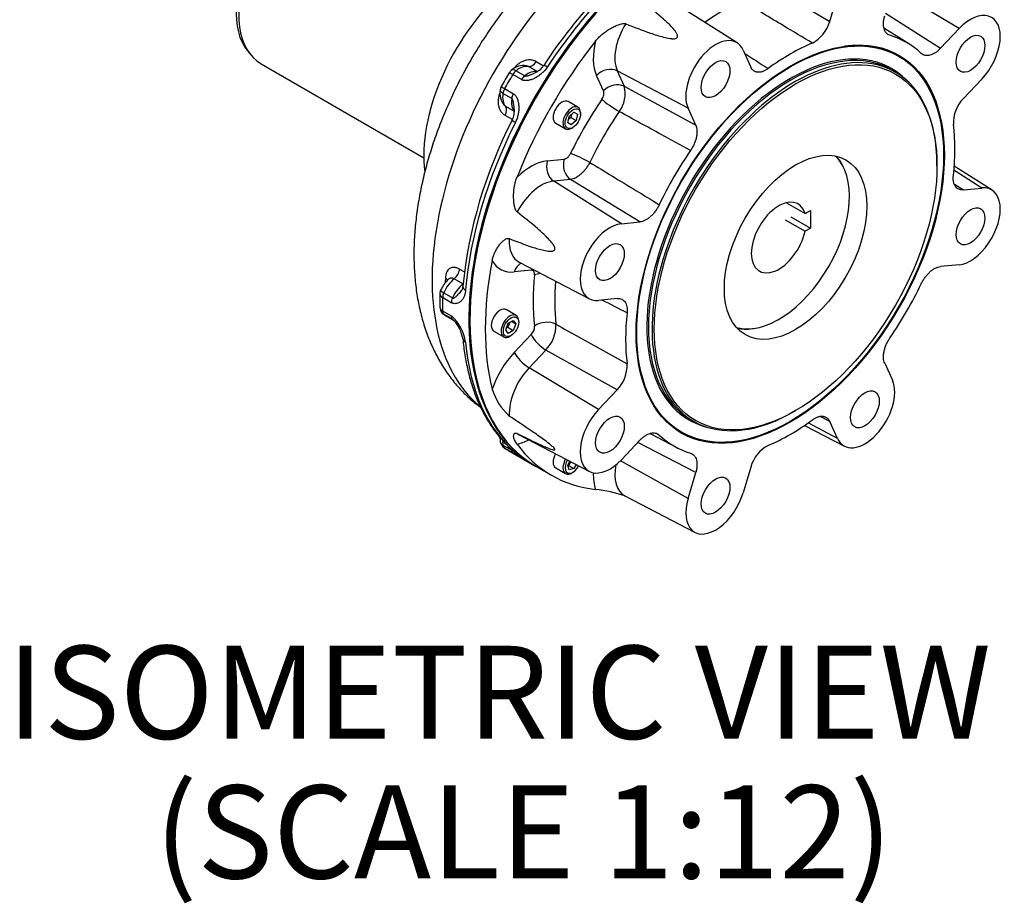
# Paper-space layout 'Sheet1' of a CAD drawing. Units: millimetres. Extents: x 0 to 3564, y 0 to 2520.
# Drawn here: x 2290 to 2607, y 1732 to 2017 of the extents above; entities that cross this region are included whole.
import ezdxf
from ezdxf.enums import TextEntityAlignment as Align

# ---------------------------------------------------------------- set-up
doc = ezdxf.new("R2010")
doc.units = ezdxf.units.MM
doc.header["$LTSCALE"] = 6
for name, color, linetype in [('tangent', 7, 'Continuous'), ('TSH-1', 7, 'Continuous'), ('visible', 7, 'Continuous')]:
    doc.layers.add(name, color=color, linetype=linetype)
doc.styles.add('SEACAD_Arial', font='arial.ttf')

# ---------------------------------------------------------------- blocks, each defined once
blk = doc.blocks.new('SE5')
at = {"layer": 'tangent', "color": 7, "linetype": 'Continuous'}
for p, q in [((2528.29, 2029.98), (2550.89, 2016.52)), ((2592.63, 2014.19), (2571.22, 2027.01)), ((2568.91, 2019.23), (2586.64, 2007.88)), ((2449.73, 2000.63), (2452.56, 1999)), ((2456.53, 2000.33), (2453.7, 2001.97)), ((2456.23, 2003.55), (2458.54, 2002.22)), ((2505.21, 1988.57), (2482.38, 2000.58)), ((2482.38, 2000.58), (2484.63, 1995.6)), ((2451.49, 1997.75), (2448.67, 1999.38)), ((2477.96, 1994.13), (2475.7, 1999.11)), ((2446.06, 1994.86), (2448.88, 1993.23)), ((2484.63, 1995.6), (2507.69, 1983.09)), ((2448.34, 1991.68), (2445.51, 1993.31)), ((2446.34, 1989.2), (2449.16, 1987.57)), ((2448.54, 1984.89), (2446.23, 1986.22)), ((2459.81, 1971.58), (2465.25, 1972.12)), ((2467.31, 1965.6), (2461.87, 1965.06)), ((2489.68, 1951.89), (2467.31, 1965.6)), ((2599.97, 1962.82), (2590.93, 1968.52)), ((2483.69, 1951.3), (2461.87, 1965.06)), ((2591.13, 1964.08), (2593.99, 1962.23)), ((2431.51, 1936.69), (2433.09, 1935.78)), ((2454.61, 1936.31), (2449.17, 1935.77)), ((2432.62, 1931.91), (2429.8, 1933.55)), ((2428.86, 1925.86), (2426.04, 1927.49)), ((2426.4, 1929.02), (2429.23, 1927.39)), ((2426.04, 1923.23), (2428.86, 1921.6)), ((2429.23, 1920.49), (2426.4, 1922.12)), ((2449.17, 1909.82), (2454.61, 1915.56)), ((2459.37, 1910.6), (2453.93, 1904.86)), ((2482.33, 1897.76), (2459.37, 1910.6)), ((2476.34, 1891.44), (2453.93, 1904.86)), ((2553.37, 1882.1), (2543.91, 1887.08)), ((2550.89, 1887.58), (2547.86, 1889.13)), ((2445.51, 1879.9), (2448.34, 1878.26)), ((2507.69, 1871.12), (2488.99, 1880.8)), ((2448.88, 1877.35), (2446.06, 1878.98)), ((2505.21, 1862.78), (2483.4, 1874.91))]:
    blk.add_line(p, q, dxfattribs=at)
for centre, radius, start, end in [((2601.81, 1907.95), 178.36, 149.1611, 150.8389), ((2475.47, 1993.23), 9.46, 322.5897, 14.5308), ((2419.94, 1911.3), 13.63, 7.4991, 49.0695), ((2414.7, 1903.33), 22.49, 48.0052, 49.7536), ((2451.95, 1918.19), 3.74, 315.3285, 2.0412), ((2450.88, 1918.69), 11.73, 316.4158, 0.954)]:
    blk.add_arc(centre, radius, start, end, dxfattribs=at)
for centre, major_axis, ratio, start_param, end_param in [((2490.36, 1972.3), (47.87, 82.92), 0.57735, 1.162297, 3.041061), ((2505.92, 1963.31), (51.5, 89.2), 0.57735, 1.175194, 1.470787), ((2516.05, 1957.47), (38.08, 65.96), 0.57735, 0.660804, 0.886336), ((2491.96, 2010.7), (7.33, 12.7), 0.57735, 1.504556, 2.748894), ((2488.55, 2012.67), (-9.83, -17.03), 0.57735, 5.173019, 5.890486), ((2450.13, 1998.45), (1.87, -2.35), 0.460007, 2.278685, 3.141593), ((2450.13, 1998.45), (1.5, 2.6), 0.57735, 0.972312, 1.545441), ((2450.72, 1995.18), (3.75, 6.5), 0.57735, 0.187743, 0.972312), ((2453.55, 1993.55), (3.75, 6.5), 0.57735, 0.187743, 0.972312), ((2454.9, 2004.68), (-1.5, -2.6), 0.57735, 0.187743, 1.466145), ((2461.16, 2000.68), (2.51, -1.65), 0.081521, 2.188639, 3.14149), ((2479.24, 1997.07), (-4.56, -2.06), 0.754344, 3.672558, 5.208448), ((2538.12, 1944.72), (32.68, 56.61), 0.57735, 0.086245, 0.133899), ((2450.13, 1998.45), (2.58, -1.54), 0.0207, 2.186428, 3.141498), ((2452.96, 1996.82), (1.5, 2.6), 0.57735, 0.972312, 1.545441), ((2447.59, 1994.06), (2.97, -0.44), 0.460007, 3.141593, 4.0045), ((2447.59, 1994.06), (2.62, -1.46), 0.0207, 3.14169, 4.096758), ((2447.59, 1994.06), (-1.5, -2.6), 0.57735, 4.737744, 5.310873), ((2481.49, 1992.09), (-4.56, -2.06), 0.754344, 3.672558, 5.208448), ((2450.72, 1995.18), (-3.75, -6.5), 0.57735, 5.310873, 6.095442), ((2453.55, 1993.55), (-3.75, -6.5), 0.57735, 5.310873, 6.095442), ((2450.42, 1992.43), (-1.5, -2.6), 0.57735, 4.737744, 5.310873), ((2512.63, 1959.44), (-40.58, -70.29), 0.57735, 4.587795, 4.836983), ((2480.94, 1989.38), (-4.14, 2.81), 0.101467, 0.619153, 2.155043), ((2444.58, 1986.81), (1.5, 2.6), 0.57735, 4.817041, 6.095442), ((2451.17, 1983.39), (2.68, -1.35), 0.081521, 3.141703, 4.094546), ((2516.05, 1957.47), (38.08, 65.96), 0.57735, 1.446203, 1.69539), ((2505.92, 1963.31), (-51.5, -89.2), 0.57735, 4.812398, 5.397778), ((2468.79, 1970.08), (-0.49, 4.98), 0.754344, 1.074737, 2.610627), ((2470.86, 1971.91), (-4.5, 2.18), 0.101467, 4.128143, 5.664032), ((2454.49, 1953.68), (9.83, 17.03), 0.57735, 0.392699, 1.110167), ((2463.35, 1969.54), (-0.49, 4.98), 0.754344, 1.074737, 2.610627), ((2457.9, 1951.71), (7.33, 12.7), 0.57735, 0.392699, 1.637037), ((2457.9, 1951.71), (7.33, 12.7), 0.57735, 2.289954, 3.166288), ((2454.49, 1953.68), (9.83, 17.03), 0.57735, 2.816824, 3.534292), ((2452.71, 1933.73), (0.49, -4.98), 0.754344, 3.343502, 4.21633), ((2429.4, 1935.73), (-1.5, -2.6), 0.57735, 0.973141, 2.251543), ((2458.14, 1934.27), (0.49, -4.98), 0.754344, 4.105162, 4.21633), ((2512.63, 1959.44), (-40.58, -70.29), 0.57735, -0.909992, -0.660804), ((2459.22, 1932.75), (-4.97, 0.51), 0.501126, 5.068279, 5.552784), ((2430.79, 1928.1), (3.75, 6.5), 0.57735, 0.973141, 1.75771), ((2494.6, 1969.85), (-47.88, -82.92), 0.57735, -0.82378, -0.804739), ((2424.83, 1932.66), (-3, 0.1), 0.554771, 3.475303, 3.945459), ((2433.61, 1926.47), (-3.75, -6.5), 0.57735, 4.114734, 4.899303), ((2435.56, 1930.85), (2.99, -0.25), 0.516821, 3.142075, 3.972236), ((2516.05, 1957.47), (-38.08, -65.96), 0.57735, -0.886336, -0.660804), ((2428.16, 1928.66), (3, -0.07), 0.562527, 3.141593, 3.939351), ((2428.16, 1928.66), (2.75, -1.21), 0.151727, 3.14172, 4.088602), ((2498.84, 1967.4), (-51.5, -89.2), 0.57735, -0.810753, -0.760043), ((2428.16, 1928.66), (-1.5, -2.6), 0.57735, 4.899303, 5.472432), ((2428.16, 1924.52), (3, 0.07), 0.591802, 3.141631, 3.913988), ((2430.98, 1927.02), (-1.5, -2.6), 0.57735, 4.899303, 5.472432), ((2428.16, 1924.52), (2.23, 2), 0.802275, 3.141593, 3.398581), ((2428.16, 1924.52), (-1.5, -2.6), 0.57735, 5.523142, 6.096271), ((2430.79, 1928.1), (3.75, 6.5), 0.57735, 2.954679, 3.141593), ((2430.98, 1922.88), (-1.5, -2.6), 0.57735, 5.523142, 6.096271), ((2433.61, 1926.47), (3.75, 6.5), 0.57735, 2.954679, 3.138169), ((2459.22, 1916.28), (-4.97, -0.57), 0.644623, 3.891337, 5.427227), ((2458.14, 1913.52), (-3.63, 3.44), 0.31246, 0.653264, 2.189153), ((2435.56, 1914.54), (2.99, 0.27), 0.63211, 3.132096, 3.871728), ((2505.92, 1963.31), (-51.5, -89.2), 0.57735, 5.597796, 6.183176), ((2454.49, 1898.06), (-9.83, -17.03), 0.57735, 4.31969, 5.037157), ((2452.71, 1907.78), (-3.63, 3.44), 0.31246, 0.653264, 2.189153), ((2457.9, 1896.09), (7.33, 12.7), 0.57735, 1.178097, 2.422435), ((2538.12, 1944.72), (32.68, 56.61), 0.57735, -3.263281, -3.222877), ((2457.9, 1896.09), (7.33, 12.7), 0.57735, 3.075352, 3.166288), ((2447.59, 1881.55), (2.95, 0.53), 0.674582, 3.140732, 3.814352), ((2450.72, 1884.04), (-3.75, -6.5), 0.57735, -0.839003, -0.598484), ((2447.59, 1881.55), (-1.5, -2.6), 0.57735, 5.684701, 6.25783), ((2454.49, 1898.06), (-9.83, -17.03), 0.57735, 0.46063, 0.740669), ((2450.42, 1879.92), (-1.5, -2.6), 0.57735, 5.684701, 6.25783), ((2451.17, 1880.03), (1.92, 2.3), 0.812417, 3.141818, 3.281864), ((2491.96, 1876.42), (7.33, 12.7), 0.57735, 2.109495, 3.166288), ((2488.55, 1878.39), (-9.83, -17.03), 0.57735, 5.456811, 5.822556)]:
    blk.add_ellipse(centre, major_axis=major_axis, ratio=ratio, start_param=start_param, end_param=end_param, dxfattribs=at)
for points, knots in [([(2545.29, 2009.56), (2542.2, 2011.4), (2539.12, 2013.25), (2536.03, 2015.09), (2531.6, 2017.74), (2527.17, 2020.39), (2522.74, 2023.04)], [0, 0, 0, 0, 0.410444, 0.410444, 0.410444, 1, 1, 1, 1]), ([(2456.23, 2003.55), (2455.94, 2003.72), (2455.64, 2003.84), (2455.15, 2003.98), (2454.98, 2004.02), (2454.64, 2004.08), (2454.46, 2004.1), (2453.94, 2004.12), (2453.58, 2004.1), (2453.04, 2004.01), (2452.85, 2003.97), (2452.49, 2003.87), (2452.31, 2003.81), (2451.96, 2003.67), (2451.78, 2003.6), (2451.44, 2003.43), (2451.26, 2003.33), (2450.76, 2003.02), (2450.44, 2002.78), (2449.99, 2002.39), (2449.85, 2002.25), (2449.56, 2001.95), (2449.43, 2001.8), (2449.24, 2001.57), (2449.19, 2001.5), (2449.13, 2001.43)], [0, 0, 0, 0, 0.125, 0.125, 0.1875, 0.1875, 0.25, 0.25, 0.375, 0.375, 0.4375, 0.4375, 0.5, 0.5, 0.5625, 0.5625, 0.625, 0.625, 0.75, 0.75, 0.8125, 0.8125, 0.875, 0.875, 0.9029807, 0.9029807, 0.9029807, 0.9029807]), ([(2459.81, 2001.81), (2459.57, 2001.43), (2459.3, 2001.08), (2458.73, 2000.42), (2458.42, 2000.11), (2457.77, 1999.52), (2457.43, 1999.25), (2456.73, 1998.76), (2456.36, 1998.54), (2455.8, 1998.24), (2455.61, 1998.15), (2455.23, 1997.98), (2455.05, 1997.91), (2454.47, 1997.7), (2454.09, 1997.59), (2453.51, 1997.48), (2453.32, 1997.46), (2452.93, 1997.43), (2452.74, 1997.43), (2452.46, 1997.45), (2452.36, 1997.46), (2452.18, 1997.49), (2452.09, 1997.51), (2451.82, 1997.59), (2451.65, 1997.66), (2451.49, 1997.75)], [0, 0, 0, 0, 0.125, 0.125, 0.25, 0.25, 0.375, 0.375, 0.5, 0.5, 0.5625, 0.5625, 0.625, 0.625, 0.75, 0.75, 0.8125, 0.8125, 0.875, 0.875, 0.90625, 0.90625, 0.9375, 0.9375, 1, 1, 1, 1]), ([(2453.7, 2001.97), (2453.54, 2002.06), (2453.37, 2002.13), (2453.14, 2002.19), (2453.11, 2002.19), (2453.07, 2002.2)], [0, 0, 0, 0, 0.125, 0.125, 0.1500189, 0.1500189, 0.1500189, 0.1500189]), ([(2452.56, 1999), (2452.62, 1998.96), (2452.68, 1998.94), (2452.83, 1998.92), (2452.9, 1998.92), (2453.05, 1998.93), (2453.13, 1998.95), (2453.28, 1998.97), (2453.35, 1998.99), (2453.57, 1999.05), (2453.72, 1999.09), (2454.02, 1999.19), (2454.16, 1999.24), (2454.6, 1999.4), (2454.89, 1999.51), (2455.32, 1999.69), (2455.47, 1999.75), (2455.62, 1999.82)], [0, 0, 0, 0, 0.03125, 0.03125, 0.0625, 0.0625, 0.09375, 0.09375, 0.125, 0.125, 0.1875, 0.1875, 0.25, 0.25, 0.375, 0.375, 0.4413319, 0.4413319, 0.4413319, 0.4413319]), ([(2444.48, 1993.35), (2444.46, 1993.3), (2444.44, 1993.24), (2444.34, 1992.99), (2444.28, 1992.8), (2444.17, 1992.42), (2444.12, 1992.22), (2444, 1991.63), (2443.95, 1991.23), (2443.93, 1990.65), (2443.94, 1990.45), (2443.96, 1990.07), (2443.98, 1989.87), (2444.07, 1989.31), (2444.17, 1988.95), (2444.42, 1988.26), (2444.58, 1987.93), (2444.96, 1987.34), (2445.18, 1987.07), (2445.55, 1986.72), (2445.68, 1986.6), (2445.95, 1986.4), (2446.09, 1986.31), (2446.23, 1986.22)], [0.106164, 0.106164, 0.106164, 0.106164, 0.125, 0.125, 0.1875, 0.1875, 0.25, 0.25, 0.375, 0.375, 0.4375, 0.4375, 0.5, 0.5, 0.625, 0.625, 0.75, 0.75, 0.875, 0.875, 0.9375, 0.9375, 1, 1, 1, 1]), ([(2449.16, 1988.55), (2449.14, 1988.74), (2449.12, 1988.92), (2449.05, 1989.42), (2449, 1989.72), (2448.92, 1990.18), (2448.9, 1990.33), (2448.83, 1990.63), (2448.8, 1990.78), (2448.71, 1991.08), (2448.67, 1991.23), (2448.57, 1991.43), (2448.53, 1991.49), (2448.44, 1991.6), (2448.39, 1991.65), (2448.34, 1991.68)], [0.5482174, 0.5482174, 0.5482174, 0.5482174, 0.625, 0.625, 0.75, 0.75, 0.8125, 0.8125, 0.875, 0.875, 0.9375, 0.9375, 0.96875, 0.96875, 1, 1, 1, 1]), ([(2448.88, 1993.23), (2449.2, 1993.04), (2449.46, 1992.78), (2449.78, 1992.32), (2449.87, 1992.15), (2450.04, 1991.8), (2450.12, 1991.62), (2450.31, 1991.07), (2450.41, 1990.67), (2450.56, 1989.87), (2450.6, 1989.46), (2450.63, 1988.84), (2450.63, 1988.63), (2450.62, 1988.2), (2450.61, 1987.98), (2450.55, 1987.34), (2450.49, 1986.91), (2450.31, 1986.06), (2450.19, 1985.64), (2449.9, 1984.8), (2449.73, 1984.39), (2449.53, 1983.99)], [0, 0, 0, 0, 0.125, 0.125, 0.1875, 0.1875, 0.25, 0.25, 0.375, 0.375, 0.5, 0.5, 0.5625, 0.5625, 0.625, 0.625, 0.75, 0.75, 0.875, 0.875, 1, 1, 1, 1]), ([(2477.41, 1991.42), (2477.56, 1991.64), (2477.69, 1991.88), (2477.9, 1992.38), (2477.98, 1992.62), (2478.06, 1992.99), (2478.07, 1993.11), (2478.09, 1993.34), (2478.09, 1993.45), (2478.08, 1993.66), (2478.07, 1993.77), (2478.02, 1993.96), (2477.99, 1994.05), (2477.96, 1994.13)], [0, 0, 0, 0, 0.25, 0.25, 0.5, 0.5, 0.625, 0.625, 0.75, 0.75, 0.875, 0.875, 1, 1, 1, 1]), ([(2446.34, 1989.2), (2446.18, 1989.3), (2446.03, 1989.41), (2445.87, 1989.58), (2445.84, 1989.61), (2445.82, 1989.64)], [0, 0, 0, 0, 0.125, 0.125, 0.1501964, 0.1501964, 0.1501964, 0.1501964]), ([(2506, 1974.9), (2502.85, 1976.62), (2499.7, 1978.35), (2496.56, 1980.07), (2492.03, 1982.54), (2487.51, 1985.01), (2482.99, 1987.48)], [0, 0, 0, 0, 0.410444, 0.410444, 0.410444, 1, 1, 1, 1]), ([(2465.25, 1972.12), (2465.43, 1972.14), (2465.62, 1972.2), (2466, 1972.39), (2466.19, 1972.52), (2466.47, 1972.77), (2466.56, 1972.86), (2466.74, 1973.05), (2466.82, 1973.15), (2466.98, 1973.36), (2467.06, 1973.48), (2467.2, 1973.71), (2467.26, 1973.83), (2467.32, 1973.95)], [0, 0, 0, 0, 0.25, 0.25, 0.5, 0.5, 0.625, 0.625, 0.75, 0.75, 0.875, 0.875, 1, 1, 1, 1]), ([(2473.52, 1971.09), (2473.34, 1970.72), (2473.14, 1970.37), (2472.71, 1969.68), (2472.49, 1969.35), (2472.12, 1968.86), (2471.99, 1968.71), (2471.74, 1968.4), (2471.61, 1968.26), (2471.22, 1967.83), (2470.95, 1967.56), (2470.53, 1967.19), (2470.38, 1967.07), (2470.1, 1966.85), (2469.96, 1966.74), (2469.53, 1966.45), (2469.25, 1966.28), (2468.82, 1966.06), (2468.68, 1965.99), (2468.4, 1965.87), (2468.26, 1965.82), (2467.84, 1965.69), (2467.57, 1965.63), (2467.31, 1965.6)], [0, 0, 0, 0, 0.125, 0.125, 0.25, 0.25, 0.3125, 0.3125, 0.375, 0.375, 0.5, 0.5, 0.5625, 0.5625, 0.625, 0.625, 0.75, 0.75, 0.8125, 0.8125, 0.875, 0.875, 1, 1, 1, 1]), ([(2473.52, 1971.09), (2475.95, 1969.61), (2478.37, 1968.13), (2480.8, 1966.65), (2485.84, 1963.58), (2490.88, 1960.51), (2495.92, 1957.45)], [0, 0, 0, 0, 0.324895, 0.324895, 0.324895, 1, 1, 1, 1]), ([(2431.51, 1936.69), (2431.22, 1936.85), (2430.93, 1936.98), (2430.5, 1937.12), (2430.36, 1937.16), (2430.08, 1937.21), (2429.94, 1937.23), (2429.53, 1937.25), (2429.26, 1937.22), (2428.89, 1937.12), (2428.77, 1937.08), (2428.53, 1936.98), (2428.42, 1936.92), (2428.21, 1936.78), (2428.11, 1936.7), (2427.92, 1936.53), (2427.83, 1936.43), (2427.57, 1936.12), (2427.43, 1935.88), (2427.26, 1935.49), (2427.21, 1935.35), (2427.12, 1935.06), (2427.08, 1934.91), (2426.99, 1934.45), (2426.96, 1934.12), (2426.95, 1933.79)], [0, 0, 0, 0, 0.125, 0.125, 0.1875, 0.1875, 0.25, 0.25, 0.375, 0.375, 0.4375, 0.4375, 0.5, 0.5, 0.5625, 0.5625, 0.625, 0.625, 0.75, 0.75, 0.8125, 0.8125, 0.875, 0.875, 1, 1, 1, 1]), ([(2455.69, 1934.79), (2455.71, 1935.03), (2455.7, 1935.24), (2455.63, 1935.64), (2455.56, 1935.8), (2455.41, 1936.01), (2455.36, 1936.07), (2455.24, 1936.17), (2455.17, 1936.21), (2455.02, 1936.27), (2454.95, 1936.29), (2454.78, 1936.32), (2454.7, 1936.32), (2454.61, 1936.31)], [0, 0, 0, 0, 0.25, 0.25, 0.5, 0.5, 0.625, 0.625, 0.75, 0.75, 0.875, 0.875, 1, 1, 1, 1]), ([(2429.8, 1933.55), (2429.64, 1933.64), (2429.47, 1933.71), (2429.15, 1933.79), (2428.99, 1933.8), (2428.75, 1933.79), (2428.67, 1933.77), (2428.52, 1933.74), (2428.45, 1933.71), (2428.31, 1933.65), (2428.24, 1933.61), (2428.1, 1933.53), (2428.04, 1933.48), (2427.97, 1933.42), (2427.95, 1933.41), (2427.94, 1933.4)], [0, 0, 0, 0, 0.125, 0.125, 0.25, 0.25, 0.3125, 0.3125, 0.375, 0.375, 0.4375, 0.4375, 0.5, 0.5, 0.5107055, 0.5107055, 0.5107055, 0.5107055]), ([(2433.45, 1929.87), (2433.42, 1929.49), (2433.36, 1929.13), (2433.2, 1928.46), (2433.1, 1928.14), (2432.85, 1927.55), (2432.71, 1927.28), (2432.38, 1926.8), (2432.2, 1926.58), (2431.9, 1926.29), (2431.8, 1926.21), (2431.58, 1926.04), (2431.47, 1925.97), (2431.13, 1925.77), (2430.89, 1925.67), (2430.5, 1925.57), (2430.36, 1925.55), (2430.08, 1925.53), (2429.94, 1925.53), (2429.72, 1925.55), (2429.64, 1925.57), (2429.49, 1925.6), (2429.41, 1925.62), (2429.18, 1925.7), (2429.02, 1925.77), (2428.86, 1925.86)], [0, 0, 0, 0, 0.125, 0.125, 0.25, 0.25, 0.375, 0.375, 0.5, 0.5, 0.5625, 0.5625, 0.625, 0.625, 0.75, 0.75, 0.8125, 0.8125, 0.875, 0.875, 0.90625, 0.90625, 0.9375, 0.9375, 1, 1, 1, 1]), ([(2429.23, 1927.39), (2429.29, 1927.36), (2429.35, 1927.34), (2429.47, 1927.34), (2429.53, 1927.34), (2429.64, 1927.38), (2429.7, 1927.4), (2429.81, 1927.45), (2429.86, 1927.49), (2430.02, 1927.59), (2430.12, 1927.67), (2430.33, 1927.83), (2430.43, 1927.92), (2430.72, 1928.19), (2430.91, 1928.38), (2431.3, 1928.77), (2431.48, 1928.98), (2431.84, 1929.38), (2432.02, 1929.59), (2432.18, 1929.8)], [0, 0, 0, 0, 0.03125, 0.03125, 0.0625, 0.0625, 0.09375, 0.09375, 0.125, 0.125, 0.1875, 0.1875, 0.25, 0.25, 0.375, 0.375, 0.5, 0.5, 0.6195764, 0.6195764, 0.6195764, 0.6195764]), ([(2462.6, 1918.88), (2465.09, 1917.5), (2467.57, 1916.11), (2470.06, 1914.73), (2475.22, 1911.85), (2480.39, 1908.97), (2485.55, 1906.1)], [0, 0, 0, 0, 0.324895, 0.324895, 0.324895, 1, 1, 1, 1]), ([(2449.53, 1877.53), (2449.73, 1877.36), (2449.9, 1877.22), (2450.19, 1876.96), (2450.31, 1876.85), (2450.49, 1876.68), (2450.55, 1876.61), (2450.63, 1876.51), (2450.63, 1876.48), (2450.61, 1876.46), (2450.59, 1876.46), (2450.55, 1876.47), (2450.52, 1876.48), (2450.41, 1876.52), (2450.32, 1876.56), (2450.12, 1876.66), (2450.05, 1876.7), (2449.88, 1876.79), (2449.78, 1876.84), (2449.62, 1876.93), (2449.57, 1876.96), (2449.45, 1877.02), (2449.39, 1877.06), (2449.19, 1877.17), (2449.04, 1877.25), (2448.88, 1877.35)], [0, 0, 0, 0, 0.125, 0.125, 0.25, 0.25, 0.375, 0.375, 0.5, 0.5, 0.5625, 0.5625, 0.625, 0.625, 0.75, 0.75, 0.8125, 0.8125, 0.875, 0.875, 0.90625, 0.90625, 0.9375, 0.9375, 1, 1, 1, 1])]:
    blk.add_open_spline(points, degree=3, knots=knots, dxfattribs=at)
for points in [[(2523.42, 2006.23), (2525.96, 2004.6), (2528.5, 2002.96), (2531.03, 2001.33)], [(2485.55, 1922.56), (2482.87, 1923.93), (2480.18, 1925.31), (2477.5, 1926.69)], [(2495.92, 1883.18), (2495.52, 1883.39), (2495.13, 1883.59), (2494.73, 1883.8)]]:
    blk.add_open_spline(points, degree=3, dxfattribs=at)
at = {"layer": 'visible', "color": 7, "linetype": 'Continuous'}
for p, q in [((2521.03, 2009.59), (2499.47, 2023.29)), ((2550.89, 2016.52), (2553.37, 2024.86)), ((2576.61, 2009.16), (2568.38, 2014.39)), ((2586.64, 2007.88), (2592.63, 2014.19)), ((2522.94, 2007.29), (2525.42, 2001.81)), ((2573.11, 2005.32), (2571.86, 2006.04)), ((2367.52, 2002.89), (2419.98, 1972.6)), ((2572.03, 2000.18), (2570.88, 2000.85)), ((2599.97, 1997.96), (2593.99, 1991.64)), ((2469.69, 1988.85), (2466.51, 1990.69)), ((2507.69, 1983.09), (2505.21, 1988.57)), ((2466.4, 1983.82), (2466.83, 1985.88)), ((2467.37, 1985.57), (2466.63, 1984.91)), ((2466.83, 1985.88), (2468.4, 1987.28)), ((2467.57, 1986.54), (2467.37, 1985.57)), ((2467.37, 1985.57), (2469.14, 1984.55)), ((2468.4, 1987.28), (2469.56, 1986.61)), ((2469.56, 1986.61), (2469.14, 1984.55)), ((2470.52, 1986.61), (2470.52, 1987.02)), ((2462.51, 1983.76), (2465.69, 1981.92)), ((2467.56, 1983.15), (2466.4, 1983.82)), ((2469.14, 1984.55), (2467.56, 1983.15)), ((2467.69, 1982.12), (2468.04, 1982.32)), ((2555.76, 1968.54), (2555.63, 1968.84)), ((2585.49, 1970.02), (2585.49, 1970.43)), ((2603.25, 1962.11), (2591.04, 1969.88)), ((2593.99, 1962.23), (2599.97, 1962.82)), ((2536.92, 1958.07), (2542.93, 1954.6)), ((2538.3, 1953.56), (2544.66, 1949.88)), ((2542.93, 1954.6), (2544.66, 1955.6)), ((2544.66, 1955.6), (2544.66, 1949.88)), ((2483.69, 1951.3), (2489.68, 1951.89)), ((2536.57, 1952.56), (2542.93, 1948.88)), ((2544.66, 1949.88), (2542.93, 1948.88)), ((2450.75, 1938.9), (2473.4, 1927.09)), ((2592.63, 1938.1), (2586.64, 1937.5)), ((2482.33, 1927.17), (2476.34, 1926.58)), ((2427.04, 1921.61), (2429.86, 1919.97)), ((2449.76, 1921.77), (2446.57, 1923.61)), ((2434.85, 1920.65), (2434.85, 1920.24)), ((2446.39, 1917.11), (2447.21, 1919.21)), ((2447.68, 1919.49), (2447.07, 1917.91)), ((2447.21, 1919.21), (2448.84, 1920.16)), ((2448.24, 1919.81), (2449.66, 1918.99)), ((2448.84, 1920.16), (2449.66, 1918.99)), ((2449.66, 1918.99), (2448.84, 1916.89)), ((2450.58, 1919.53), (2450.58, 1919.94)), ((2442.57, 1916.68), (2445.76, 1914.84)), ((2447.21, 1915.95), (2446.39, 1917.11)), ((2447.07, 1917.91), (2446.59, 1917.63)), ((2447.07, 1917.91), (2448.84, 1916.89)), ((2448.84, 1916.89), (2447.21, 1915.95)), ((2447.76, 1915.04), (2448.11, 1915.24)), ((2525.99, 1917.49), (2526.31, 1917.54)), ((2568.63, 1906.31), (2571.11, 1900.83)), ((2476.34, 1891.44), (2482.33, 1897.76)), ((2539.54, 1890.84), (2539.89, 1891.04)), ((2505.9, 1888.28), (2507.04, 1887.62)), ((2542.79, 1886.31), (2555.62, 1879.62)), ((2553.37, 1882.1), (2550.89, 1887.58)), ((2450.75, 1883.29), (2473.4, 1871.47)), ((2492.94, 1883.66), (2501.56, 1879.17)), ((2501.88, 1884.84), (2503.14, 1884.12)), ((2489.68, 1881.52), (2483.69, 1875.2)), ((2447.34, 1878.2), (2455.83, 1873.3)), ((2466.4, 1873.51), (2467.12, 1874.75)), ((2466.83, 1871.93), (2466.4, 1873.51)), ((2467.36, 1874.62), (2466.64, 1873.38)), ((2469.17, 1873.68), (2468.4, 1872.36)), ((2456.18, 1873.09), (2461.13, 1870.24)), ((2462.51, 1872.62), (2465.69, 1870.78)), ((2466.64, 1873.38), (2466.45, 1873.33)), ((2466.64, 1873.38), (2468.4, 1872.36)), ((2468.4, 1872.36), (2466.83, 1871.93)), ((2467.69, 1870.98), (2468.04, 1871.18)), ((2505.21, 1862.78), (2507.69, 1871.12)), ((2525.42, 1872.88), (2522.94, 1864.54)), ((2484.81, 1863.62), (2507.46, 1851.81))]:
    blk.add_line(p, q, dxfattribs=at)
for centre, radius, start, end in [((2597.05, 1911.71), 165.43, 136.5909, 146.7834), ((2540, 2019.56), 11.31, 297.8697, 344.412), ((2450.13, 1998.45), 3, 128.5103, 149.1611), ((2452.16, 1996.36), 5.91, 80.2627, 131.3006), ((2453.16, 2005.86), 6.51, 292.0224, 327.2754), ((2610.69, 1902.82), 189.88, 149.2217, 150.7783), ((2450.39, 1993.34), 5.88, 168.5956, 219.841), ((2447.59, 1994.06), 3, 150.8389, 171.4897), ((2602, 1983.75), 11.24, 135.4287, 182.2896), ((2442.62, 1987.76), 6.59, 332.7585, 6.9111), ((2581.18, 1916.16), 149.36, 152.6698, 174.2635), ((2434.66, 1925.87), 10.08, 131.7843, 156.6248), ((2529.77, 1926.59), 104.64, 178.8308, 181.1701), ((2428.16, 1928.66), 3, 156.2314, 178.7576), ((2428.16, 1924.52), 3, 181.2743, 221.8629), ((2421.3, 1912.37), 11.43, 9.6464, 42.2313), ((2474.32, 1905.65), 11.24, 315.4287, 2.2896), ((2461.06, 1904), 19.95, 197.4972, 227.3824), ((2452.49, 1882.25), 7.95, 179.1064, 188.9229), ((2447.59, 1881.55), 3, 190.2533, 237.4848), ((2536.32, 1869.84), 11.31, 117.8697, 164.412), ((2470.51, 1821.23), 44.7, 71.2612, 83.7559)]:
    blk.add_arc(centre, radius, start, end, dxfattribs=at)
for centre, major_axis, start_param, end_param in [((2383.83, 2033.8), (-17.25, -29.88), 3.696089, 6.129816), ((2384.98, 2033.13), (-17.46, -30.25), 3.736965, 6.283185), ((2507.68, 1962.29), (51.5, 89.2), 0.508694, 3.141593), ((2507.33, 1962.5), (-51.25, -88.77), 3.926991, 5.497787), ((2507.33, 1962.5), (-51.5, -89.2), 4.227615, 6.286618), ((2454.54, 1992.97), (-24.45, -42.34), 4.19266, 5.629114), ((2596.3, 2006.08), (-6.79, -11.76), 1.178097, 4.31969), ((2512.63, 1959.44), (-51.5, -89.2), 4.464039, 4.960739), ((2514.08, 1997.93), (-6.79, -11.76), 2.748894, 5.890486), ((2538.16, 1944.7), (-37.54, -65.02), 3.00693, 3.276256), ((2538.12, 1944.72), (32.68, 56.61), 0.133899, 3.019905), ((2538.39, 1944.57), (-32.49, -56.28), 3.141593, 6.283185), ((2539.54, 1943.9), (32.49, 56.28), 0, 3.926991), ((2538.16, 1944.7), (37.54, 65.02), 0.650735, 0.920061), ((2537.81, 1944.9), (35, 60.62), 0, 0.415928), ((2537.81, 1944.9), (35, 60.62), 6.239349, 6.283185), ((2538.12, 1944.72), (32.68, 56.61), 0, 0.086245), ((2538.12, 1944.72), (32.68, 56.61), 6.128733, 6.283185), ((2539.54, 1943.9), (32.49, 56.28), 5.497787, 6.283185), ((2464.51, 1987.22), (-2, -3.46), 3.141593, 6.283185), ((2467.69, 1985.38), (2, 3.46), 0, 3.926991), ((2467.69, 1985.38), (2, 3.46), 5.497787, 6.283185), ((2538.16, 1944.7), (37.54, 65.02), -0.920061, -0.650735), ((2538.16, 1944.7), (-37.54, -65.02), 4.577726, 4.847052), ((2534.45, 1946.84), (-16.13, -27.94), 0.147053, 2.99454), ((2534.18, 1946.99), (16.24, 28.12), 5.862651, 6.108667), ((2596.3, 1950.46), (-6.79, -11.76), 0.392699, 3.534292), ((2534.45, 1946.84), (-6.25, -10.83), 2.639989, 8.355586), ((2480.02, 1938.94), (6.79, 11.76), 0.392699, 3.534292), ((2512.63, 1959.44), (-51.5, -89.2), 5.249438, 5.746137), ((2538.16, 1944.7), (37.54, 65.02), 4.577726, 4.847052), ((2444.57, 1920.14), (-2, -3.46), 3.141593, 6.283185), ((2447.76, 1918.3), (-2, -3.46), 2.356194, 6.283185), ((2538.16, 1944.7), (-37.54, -65.02), -0.920061, -0.650735), ((2447.76, 1918.3), (-2, -3.46), 0, 0.785398), ((2534.18, 1946.99), (16.24, 28.12), 3.316111, 3.562127), ((2562.24, 1891.47), (6.79, 11.76), 2.748894, 5.890486), ((2537.81, 1944.9), (35, 60.62), 2.725664, 3.185429), ((2480.02, 1883.32), (6.79, 11.76), 1.178097, 4.31969), ((2538.12, 1944.72), (32.68, 56.61), 3.060309, 3.296045), ((2538.16, 1944.7), (-37.54, -65.02), 0.650735, 0.920061), ((2538.16, 1944.7), (37.54, 65.02), 3.00693, 3.276256), ((2512.63, 1959.44), (51.5, 89.2), 2.893243, 3.389942), ((2498.84, 1967.4), (51.5, 89.2), 3.116237, 3.141593), ((2464.51, 1876.08), (-2, -3.46), 4.730651, 6.283185), ((2467.69, 1874.24), (-2, -3.46), 4.69135, 6.283185), ((2468.04, 1874.04), (1.75, 3.03), 1.538222, 4.794354), ((2467.69, 1874.24), (-2, -3.46), 0, 0.785398), ((2514.08, 1863.66), (6.79, 11.76), 1.963495, 5.105088)]:
    blk.add_ellipse(centre, major_axis=major_axis, ratio=0.57735, start_param=start_param, end_param=end_param, dxfattribs=at)
for centre, major_axis in [((2538.16, 1944.7), (-35.14, -60.87)), ((2538.12, 1944.72), (-34.99, -60.6)), ((2596.3, 2006.08), (-3.28, -5.67)), ((2539.89, 1943.7), (-32.24, -55.85)), ((2514.08, 1997.93), (-3.28, -5.67)), ((2468.04, 1985.18), (-1.75, -3.03)), ((2539.89, 1943.7), (-16.25, -28.15)), ((2596.3, 1950.46), (-3.28, -5.67)), ((2480.02, 1938.94), (-3.28, -5.67)), ((2448.11, 1918.1), (1.75, 3.03)), ((2562.24, 1891.47), (-3.28, -5.67)), ((2480.02, 1883.32), (-3.28, -5.67)), ((2514.08, 1863.66), (-3.28, -5.67))]:
    blk.add_ellipse(centre, major_axis=major_axis, ratio=0.57735, dxfattribs=at)
for points, knots in [([(2453.56, 2029.38), (2452.87, 2028.64), (2450.96, 2026.58), (2447.6, 2022.51), (2443.78, 2017.51), (2440.13, 2012.26), (2436.71, 2006.86), (2433.51, 2001.32), (2430.55, 1995.65), (2427.85, 1989.87), (2425.41, 1984.02), (2423.25, 1978.11), (2421.38, 1972.16), (2419.8, 1966.19), (2418.54, 1960.22), (2417.6, 1954.27), (2417, 1948.38), (2416.74, 1942.55), (2416.85, 1936.82), (2417.32, 1931.22), (2418.18, 1925.79), (2419.41, 1920.57), (2421.02, 1915.59), (2422.99, 1910.89), (2425.31, 1906.52), (2427.95, 1902.48), (2430.88, 1898.81), (2434.09, 1895.5), (2436.63, 1893.37), (2438.09, 1892.26), (2438.34, 1892.07)], [0, 0, 0, 0, 0.0163059, 0.0528437, 0.089306, 0.1257117, 0.1620825, 0.1984413, 0.2348118, 0.2712104, 0.3076616, 0.3441898, 0.3808183, 0.417569, 0.4544602, 0.4915039, 0.5287019, 0.5660398, 0.6034796, 0.6409281, 0.678257, 0.715313, 0.7519279, 0.7879469, 0.8232593, 0.8578179, 0.8916416, 0.9248045, 0.9574196, 0.9640647, 0.9640647, 0.9640647, 0.9640647]), ([(2485.13, 2015.76), (2487.75, 2014.71), (2490.39, 2013.68), (2494.45, 2012.29), (2495.82, 2011.84), (2497.95, 2011.3), (2498.67, 2011.13), (2499.8, 2010.97), (2500.18, 2010.93), (2500.78, 2010.94), (2500.98, 2010.96), (2501.39, 2011.06), (2501.6, 2011.16), (2501.84, 2011.47), (2501.86, 2011.65), (2501.84, 2011.97), (2501.79, 2012.12), (2501.62, 2012.56), (2501.45, 2012.83), (2500.92, 2013.61), (2500.5, 2014.09), (2499.2, 2015.51), (2498.26, 2016.39), (2495.36, 2018.98), (2493.33, 2020.63), (2491.28, 2022.25)], [0, 0, 0, 0, 0.25, 0.25, 0.375, 0.375, 0.4375, 0.4375, 0.46875, 0.46875, 0.484375, 0.484375, 0.5, 0.5, 0.515625, 0.515625, 0.53125, 0.53125, 0.5625, 0.5625, 0.625, 0.625, 0.75, 0.75, 1, 1, 1, 1]), ([(2570.32, 2012.04), (2570.08, 2012.11), (2569.87, 2012.21), (2569.47, 2012.46), (2569.29, 2012.62), (2569.05, 2012.9), (2568.97, 2013), (2568.83, 2013.21), (2568.77, 2013.32), (2568.59, 2013.67), (2568.49, 2013.93), (2568.37, 2014.35), (2568.34, 2014.49), (2568.29, 2014.79), (2568.27, 2014.95), (2568.23, 2015.42), (2568.22, 2015.75), (2568.25, 2016.27), (2568.26, 2016.45), (2568.31, 2016.8), (2568.33, 2016.98), (2568.43, 2017.53), (2568.52, 2017.9), (2568.63, 2018.27)], [0, 0, 0, 0, 0.125, 0.125, 0.25, 0.25, 0.3125, 0.3125, 0.375, 0.375, 0.5, 0.5, 0.5625, 0.5625, 0.625, 0.625, 0.75, 0.75, 0.8125, 0.8125, 0.875, 0.875, 1, 1, 1, 1]), ([(2475.37, 2010.18), (2475.67, 2010.56), (2475.99, 2010.93), (2476.67, 2011.62), (2477.02, 2011.95), (2477.76, 2012.58), (2478.15, 2012.89), (2478.95, 2013.47), (2479.35, 2013.74), (2480.19, 2014.25), (2480.61, 2014.49), (2481.48, 2014.94), (2481.92, 2015.14), (2482.61, 2015.42), (2482.84, 2015.5), (2483.3, 2015.65), (2483.54, 2015.72), (2484.01, 2015.82), (2484.24, 2015.86), (2484.59, 2015.87), (2484.71, 2015.86), (2484.93, 2015.83), (2485.03, 2015.8), (2485.13, 2015.76)], [0, 0, 0, 0, 0.125, 0.125, 0.25, 0.25, 0.375, 0.375, 0.5, 0.5, 0.625, 0.625, 0.75, 0.75, 0.8125, 0.8125, 0.875, 0.875, 0.9375, 0.9375, 0.96875, 0.96875, 1, 1, 1, 1]), ([(2586.64, 2007.88), (2586.37, 2007.59), (2586.1, 2007.33), (2585.53, 2006.85), (2585.25, 2006.64), (2584.81, 2006.35), (2584.66, 2006.27), (2584.38, 2006.1), (2584.23, 2006.03), (2583.8, 2005.83), (2583.52, 2005.73), (2583.09, 2005.62), (2582.95, 2005.59), (2582.68, 2005.54), (2582.55, 2005.53), (2582.15, 2005.51), (2581.9, 2005.52), (2581.54, 2005.6), (2581.42, 2005.63), (2581.19, 2005.71), (2581.08, 2005.75), (2580.77, 2005.91), (2580.57, 2006.05), (2580.4, 2006.22)], [0, 0, 0, 0, 0.125, 0.125, 0.25, 0.25, 0.3125, 0.3125, 0.375, 0.375, 0.5, 0.5, 0.5625, 0.5625, 0.625, 0.625, 0.75, 0.75, 0.8125, 0.8125, 0.875, 0.875, 1, 1, 1, 1]), ([(2531.03, 2001.33), (2530.74, 2001.11), (2530.45, 2000.93), (2529.88, 2000.62), (2529.59, 2000.49), (2529.16, 2000.34), (2529.02, 2000.29), (2528.74, 2000.22), (2528.6, 2000.2), (2528.2, 2000.14), (2527.93, 2000.13), (2527.55, 2000.16), (2527.43, 2000.18), (2527.19, 2000.23), (2527.08, 2000.26), (2526.74, 2000.39), (2526.53, 2000.5), (2526.25, 2000.71), (2526.15, 2000.79), (2525.98, 2000.96), (2525.9, 2001.05), (2525.67, 2001.34), (2525.54, 2001.56), (2525.42, 2001.81)], [0, 0, 0, 0, 0.125, 0.125, 0.25, 0.25, 0.3125, 0.3125, 0.375, 0.375, 0.5, 0.5, 0.5625, 0.5625, 0.625, 0.625, 0.75, 0.75, 0.8125, 0.8125, 0.875, 0.875, 1, 1, 1, 1]), ([(2507.69, 1983.09), (2507.8, 1982.84), (2507.89, 1982.57), (2508.02, 1982), (2508.06, 1981.69), (2508.09, 1981.21), (2508.09, 1981.04), (2508.09, 1980.7), (2508.08, 1980.53), (2508.04, 1980.01), (2507.98, 1979.65), (2507.87, 1979.1), (2507.83, 1978.91), (2507.73, 1978.54), (2507.67, 1978.35), (2507.49, 1977.79), (2507.35, 1977.42), (2507.11, 1976.86), (2507.02, 1976.68), (2506.84, 1976.31), (2506.75, 1976.13), (2506.45, 1975.59), (2506.23, 1975.24), (2506, 1974.9)], [0, 0, 0, 0, 0.125, 0.125, 0.25, 0.25, 0.3125, 0.3125, 0.375, 0.375, 0.5, 0.5, 0.5625, 0.5625, 0.625, 0.625, 0.75, 0.75, 0.8125, 0.8125, 0.875, 0.875, 1, 1, 1, 1]), ([(2450.1, 1955.09), (2450.02, 1955.16), (2449.94, 1955.23), (2449.8, 1955.41), (2449.74, 1955.51), (2449.58, 1955.81), (2449.49, 1956.03), (2449.34, 1956.5), (2449.28, 1956.73), (2449.18, 1957.21), (2449.14, 1957.45), (2449.07, 1957.93), (2449.04, 1958.17), (2449, 1958.66), (2448.98, 1958.91), (2448.94, 1959.64), (2448.94, 1960.13), (2448.98, 1961.6), (2449.08, 1962.56), (2449.3, 1963.76), (2449.35, 1964), (2449.46, 1964.48), (2449.52, 1964.72), (2449.72, 1965.42), (2449.88, 1965.88), (2450.05, 1966.33)], [0, 0, 0, 0, 0.03125, 0.03125, 0.0625, 0.0625, 0.125, 0.125, 0.1875, 0.1875, 0.25, 0.25, 0.3125, 0.3125, 0.375, 0.375, 0.5, 0.5, 0.75, 0.75, 0.8125, 0.8125, 0.875, 0.875, 1, 1, 1, 1]), ([(2593.99, 1962.23), (2593.72, 1962.2), (2593.46, 1962.2), (2592.97, 1962.27), (2592.74, 1962.34), (2592.41, 1962.48), (2592.3, 1962.54), (2592.1, 1962.66), (2592.01, 1962.73), (2591.73, 1962.96), (2591.57, 1963.14), (2591.35, 1963.45), (2591.28, 1963.56), (2591.16, 1963.79), (2591.1, 1963.91), (2590.95, 1964.29), (2590.87, 1964.57), (2590.79, 1965.02), (2590.77, 1965.17), (2590.73, 1965.49), (2590.72, 1965.65), (2590.71, 1966.14), (2590.73, 1966.48), (2590.76, 1966.84)], [0, 0, 0, 0, 0.125, 0.125, 0.25, 0.25, 0.3125, 0.3125, 0.375, 0.375, 0.5, 0.5, 0.5625, 0.5625, 0.625, 0.625, 0.75, 0.75, 0.8125, 0.8125, 0.875, 0.875, 1, 1, 1, 1]), ([(2495.92, 1957.45), (2495.74, 1957.07), (2495.55, 1956.71), (2495.13, 1956.01), (2494.91, 1955.68), (2494.54, 1955.18), (2494.42, 1955.02), (2494.16, 1954.71), (2494.04, 1954.56), (2493.64, 1954.13), (2493.37, 1953.86), (2492.95, 1953.48), (2492.81, 1953.36), (2492.52, 1953.14), (2492.38, 1953.03), (2491.95, 1952.73), (2491.66, 1952.56), (2491.22, 1952.34), (2491.08, 1952.28), (2490.79, 1952.16), (2490.65, 1952.11), (2490.22, 1951.98), (2489.95, 1951.92), (2489.68, 1951.89)], [0, 0, 0, 0, 0.125, 0.125, 0.25, 0.25, 0.3125, 0.3125, 0.375, 0.375, 0.5, 0.5, 0.5625, 0.5625, 0.625, 0.625, 0.75, 0.75, 0.8125, 0.8125, 0.875, 0.875, 1, 1, 1, 1]), ([(2447.55, 1946.52), (2450, 1945.55), (2452.46, 1944.61), (2456.18, 1943.39), (2457.42, 1943.01), (2459.3, 1942.6), (2459.94, 1942.48), (2460.88, 1942.42), (2461.2, 1942.41), (2461.67, 1942.5), (2461.82, 1942.54), (2462.11, 1942.71), (2462.24, 1942.85), (2462.32, 1943.25), (2462.28, 1943.48), (2462.14, 1943.87), (2462.05, 1944.04), (2461.75, 1944.56), (2461.53, 1944.86), (2460.83, 1945.75), (2460.32, 1946.28), (2458.79, 1947.84), (2457.73, 1948.8), (2454.51, 1951.6), (2452.31, 1953.36), (2450.1, 1955.09)], [0, 0, 0, 0, 0.25, 0.25, 0.375, 0.375, 0.4375, 0.4375, 0.46875, 0.46875, 0.484375, 0.484375, 0.5, 0.5, 0.515625, 0.515625, 0.53125, 0.53125, 0.5625, 0.5625, 0.625, 0.625, 0.75, 0.75, 1, 1, 1, 1]), ([(2442.04, 1939.35), (2442.12, 1939.79), (2442.23, 1940.21), (2442.49, 1941.04), (2442.64, 1941.43), (2442.97, 1942.2), (2443.16, 1942.58), (2443.56, 1943.3), (2443.78, 1943.64), (2444.24, 1944.3), (2444.48, 1944.62), (2444.99, 1945.21), (2445.26, 1945.49), (2445.7, 1945.87), (2445.85, 1945.99), (2446.16, 1946.21), (2446.32, 1946.31), (2446.65, 1946.48), (2446.82, 1946.55), (2447.09, 1946.59), (2447.19, 1946.6), (2447.37, 1946.58), (2447.46, 1946.56), (2447.55, 1946.52)], [0, 0, 0, 0, 0.125, 0.125, 0.25, 0.25, 0.375, 0.375, 0.5, 0.5, 0.625, 0.625, 0.75, 0.75, 0.8125, 0.8125, 0.875, 0.875, 0.9375, 0.9375, 0.96875, 0.96875, 1, 1, 1, 1]), ([(2580.4, 1931.95), (2580.57, 1932.32), (2580.77, 1932.68), (2581.19, 1933.38), (2581.41, 1933.72), (2581.78, 1934.21), (2581.9, 1934.37), (2582.15, 1934.68), (2582.28, 1934.83), (2582.68, 1935.27), (2582.95, 1935.54), (2583.37, 1935.91), (2583.51, 1936.03), (2583.8, 1936.26), (2583.94, 1936.36), (2584.37, 1936.66), (2584.66, 1936.83), (2585.1, 1937.05), (2585.24, 1937.12), (2585.53, 1937.24), (2585.67, 1937.29), (2586.1, 1937.42), (2586.37, 1937.48), (2586.64, 1937.5)], [0, 0, 0, 0, 0.125, 0.125, 0.25, 0.25, 0.3125, 0.3125, 0.375, 0.375, 0.5, 0.5, 0.5625, 0.5625, 0.625, 0.625, 0.75, 0.75, 0.8125, 0.8125, 0.875, 0.875, 1, 1, 1, 1]), ([(2432.56, 1931.11), (2432.53, 1930.84), (2432.47, 1930.34), (2432.27, 1929.92), (2432.2, 1929.84), (2432.18, 1929.81)], [0, 0, 0, 0, 0.338397, 0.772435, 1, 1, 1, 1]), ([(2482.33, 1927.17), (2482.6, 1927.2), (2482.86, 1927.19), (2483.35, 1927.12), (2483.58, 1927.06), (2483.91, 1926.92), (2484.01, 1926.86), (2484.22, 1926.74), (2484.31, 1926.67), (2484.59, 1926.44), (2484.75, 1926.26), (2484.97, 1925.95), (2485.04, 1925.84), (2485.16, 1925.6), (2485.22, 1925.48), (2485.37, 1925.1), (2485.45, 1924.83), (2485.53, 1924.38), (2485.55, 1924.23), (2485.59, 1923.91), (2485.6, 1923.75), (2485.61, 1923.26), (2485.59, 1922.91), (2485.55, 1922.56)], [0, 0, 0, 0, 0.125, 0.125, 0.25, 0.25, 0.3125, 0.3125, 0.375, 0.375, 0.5, 0.5, 0.5625, 0.5625, 0.625, 0.625, 0.75, 0.75, 0.8125, 0.8125, 0.875, 0.875, 1, 1, 1, 1]), ([(2432.57, 1914.27), (2432.67, 1913.26), (2432.92, 1910.8), (2433.62, 1906.47), (2434.72, 1901.73), (2436.13, 1897.21), (2437.85, 1892.97), (2439.86, 1889.02), (2442.16, 1885.39), (2444.7, 1882.11), (2447.16, 1879.53), (2448.63, 1878.26), (2449.25, 1877.72)], [0, 0, 0, 0, 0.058583, 0.16953, 0.280455, 0.391245, 0.50181, 0.612046, 0.72185, 0.831137, 0.939873, 1, 1, 1, 1]), ([(2568.63, 1906.31), (2568.52, 1906.56), (2568.43, 1906.82), (2568.3, 1907.4), (2568.26, 1907.7), (2568.23, 1908.19), (2568.23, 1908.36), (2568.23, 1908.69), (2568.24, 1908.87), (2568.28, 1909.39), (2568.33, 1909.75), (2568.45, 1910.3), (2568.49, 1910.49), (2568.59, 1910.86), (2568.65, 1911.04), (2568.82, 1911.6), (2568.97, 1911.98), (2569.21, 1912.53), (2569.3, 1912.72), (2569.48, 1913.09), (2569.57, 1913.27), (2569.87, 1913.81), (2570.08, 1914.15), (2570.32, 1914.49)], [0, 0, 0, 0, 0.125, 0.125, 0.25, 0.25, 0.3125, 0.3125, 0.375, 0.375, 0.5, 0.5, 0.5625, 0.5625, 0.625, 0.625, 0.75, 0.75, 0.8125, 0.8125, 0.875, 0.875, 1, 1, 1, 1]), ([(2450.1, 1883.69), (2452.32, 1882.58), (2454.53, 1881.48), (2457.77, 1879.97), (2458.84, 1879.49), (2460.38, 1878.86), (2460.89, 1878.67), (2461.59, 1878.46), (2461.81, 1878.4), (2462.1, 1878.38), (2462.18, 1878.39), (2462.3, 1878.46), (2462.32, 1878.53), (2462.18, 1878.8), (2462.03, 1878.97), (2461.74, 1879.27), (2461.58, 1879.41), (2461.12, 1879.82), (2460.8, 1880.08), (2459.86, 1880.83), (2459.23, 1881.3), (2457.36, 1882.67), (2456.12, 1883.53), (2452.43, 1886.08), (2449.99, 1887.71), (2447.55, 1889.32)], [0, 0, 0, 0, 0.25, 0.25, 0.375, 0.375, 0.4375, 0.4375, 0.46875, 0.46875, 0.484375, 0.484375, 0.5, 0.5, 0.515625, 0.515625, 0.53125, 0.53125, 0.5625, 0.5625, 0.625, 0.625, 0.75, 0.75, 1, 1, 1, 1]), ([(2545.29, 1888.07), (2545.58, 1888.28), (2545.87, 1888.47), (2546.44, 1888.78), (2546.73, 1888.91), (2547.16, 1889.06), (2547.3, 1889.1), (2547.58, 1889.17), (2547.72, 1889.2), (2548.12, 1889.26), (2548.38, 1889.27), (2548.76, 1889.24), (2548.89, 1889.22), (2549.13, 1889.17), (2549.24, 1889.13), (2549.58, 1889.01), (2549.79, 1888.9), (2550.07, 1888.69), (2550.17, 1888.61), (2550.34, 1888.44), (2550.42, 1888.35), (2550.65, 1888.05), (2550.78, 1887.83), (2550.89, 1887.58)], [0, 0, 0, 0, 0.125, 0.125, 0.25, 0.25, 0.3125, 0.3125, 0.375, 0.375, 0.5, 0.5, 0.5625, 0.5625, 0.625, 0.625, 0.75, 0.75, 0.8125, 0.8125, 0.875, 0.875, 1, 1, 1, 1]), ([(2450.05, 1880.28), (2449.87, 1880.52), (2449.72, 1880.76), (2449.46, 1881.2), (2449.35, 1881.41), (2449.17, 1881.81), (2449.1, 1882.01), (2449, 1882.38), (2448.97, 1882.55), (2448.94, 1882.88), (2448.94, 1883.03), (2448.99, 1883.32), (2449.03, 1883.45), (2449.14, 1883.61), (2449.18, 1883.67), (2449.28, 1883.75), (2449.34, 1883.79), (2449.49, 1883.84), (2449.58, 1883.85), (2449.74, 1883.83), (2449.8, 1883.81), (2449.94, 1883.77), (2450.02, 1883.74), (2450.1, 1883.69)], [0, 0, 0, 0, 0.125, 0.125, 0.25, 0.25, 0.375, 0.375, 0.5, 0.5, 0.625, 0.625, 0.75, 0.75, 0.8125, 0.8125, 0.875, 0.875, 0.9375, 0.9375, 0.96875, 0.96875, 1, 1, 1, 1]), ([(2489.68, 1881.52), (2489.95, 1881.81), (2490.22, 1882.07), (2490.78, 1882.54), (2491.07, 1882.76), (2491.51, 1883.04), (2491.65, 1883.13), (2491.94, 1883.29), (2492.09, 1883.36), (2492.52, 1883.56), (2492.8, 1883.67), (2493.23, 1883.78), (2493.36, 1883.81), (2493.64, 1883.85), (2493.77, 1883.87), (2494.17, 1883.89), (2494.42, 1883.87), (2494.78, 1883.8), (2494.9, 1883.77), (2495.13, 1883.69), (2495.23, 1883.64), (2495.55, 1883.48), (2495.74, 1883.35), (2495.92, 1883.18)], [0, 0, 0, 0, 0.125, 0.125, 0.25, 0.25, 0.3125, 0.3125, 0.375, 0.375, 0.5, 0.5, 0.5625, 0.5625, 0.625, 0.625, 0.75, 0.75, 0.8125, 0.8125, 0.875, 0.875, 1, 1, 1, 1]), ([(2449.23, 1877.74), (2449.43, 1877.57), (2449.73, 1877.32), (2449.89, 1877.17), (2449.9, 1877.15), (2449.9, 1877.15)], [0, 0, 0, 0, 0.2166654, 0.3915694, 0.4304446, 0.4304446, 0.4304446, 0.4304446]), ([(2506, 1877.36), (2506.23, 1877.29), (2506.45, 1877.19), (2506.84, 1876.93), (2507.03, 1876.78), (2507.27, 1876.5), (2507.35, 1876.4), (2507.49, 1876.19), (2507.55, 1876.08), (2507.73, 1875.73), (2507.83, 1875.47), (2507.95, 1875.05), (2507.98, 1874.9), (2508.03, 1874.6), (2508.05, 1874.45), (2508.09, 1873.98), (2508.1, 1873.65), (2508.07, 1873.13), (2508.06, 1872.95), (2508.01, 1872.59), (2507.99, 1872.41), (2507.89, 1871.87), (2507.8, 1871.5), (2507.69, 1871.12)], [0, 0, 0, 0, 0.125, 0.125, 0.25, 0.25, 0.3125, 0.3125, 0.375, 0.375, 0.5, 0.5, 0.5625, 0.5625, 0.625, 0.625, 0.75, 0.75, 0.8125, 0.8125, 0.875, 0.875, 1, 1, 1, 1])]:
    blk.add_open_spline(points, degree=3, knots=knots, dxfattribs=at)
for points in [[(2427.99, 1933.45), (2427.98, 1933.44), (2427.96, 1933.42), (2427.93, 1933.39)], [(2425.92, 1922.51), (2426.52, 1921.94), (2426.91, 1921.64), (2427.09, 1921.62)]]:
    blk.add_open_spline(points, degree=3, dxfattribs=at)

psp = doc.layouts.new('Sheet1')

# ---------------------------------------------------------------- block references
at = {"layer": 'TSH-1'}
psp.add_blockref('SE5', (0, 0), dxfattribs=at)

# ---------------------------------------------------------------- texts
at = {"layer": 'TSH-1', "color": 7, "linetype": 'Continuous', "style": 'SEACAD_Arial'}
for s, p in [('ISOMETRIC VIEW', (2285.52, 1815.26)), ('(SCALE 1:12)', (2333.13, 1770.26))]:
    psp.add_text(s, height=30, dxfattribs=at).set_placement(p, align=Align.TOP_LEFT)

doc.saveas('drawing.dxf')
